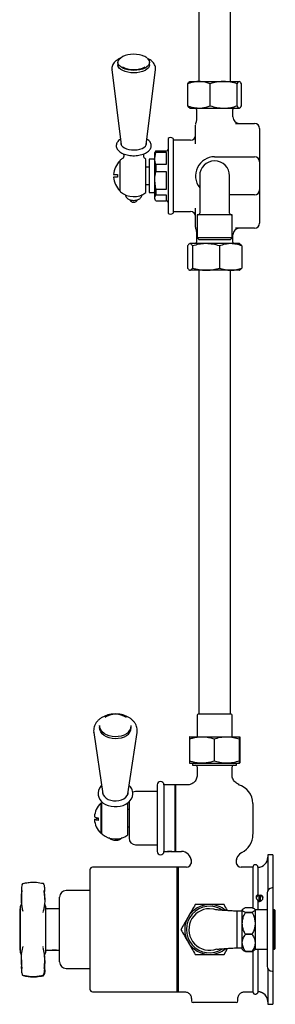
# Model space of a CAD drawing. Units: millimetres. Extents: x 46 to 1968, y 402 to 2465.
# Drawn here: x 1739 to 1893, y 402 to 995 of the extents above; entities that cross this region are included whole.
import ezdxf

# ---------------------------------------------------------------- set-up
doc = ezdxf.new("R2010")
doc.units = ezdxf.units.MM

msp = doc.modelspace()

# ---------------------------------------------------------------- linework, layer by layer
at = {"color": 7, "linetype": 'Continuous', "lineweight": 25}
for p, q in [((1847.2, 1107.66), (1847.2, 957.66)), ((1866.25, 957.66), (1866.25, 1107.66)), ((1798.55, 969.08), (1798.55, 967.61)), ((1817.55, 967.61), (1817.55, 969.08)), ((1794.98, 964.82), (1800.5, 919.46)), ((1815.61, 919.46), (1821.13, 964.82)), ((1821.14, 964.91), (1821.13, 964.82)), ((1840.58, 943), (1840.58, 956.32)), ((1841.72, 957.66), (1841.51, 957.54)), ((1841.72, 957.66), (1847.34, 957.66)), ((1847.34, 957.66), (1862.16, 957.66)), ((1854.09, 943), (1854.09, 956.32)), ((1862.16, 957.66), (1871.55, 957.66)), ((1870.23, 943), (1870.23, 956.32)), ((1871.55, 957.66), (1871.72, 957.66)), ((1871.94, 957.54), (1871.72, 957.66)), ((1872.87, 943), (1872.87, 956.32)), ((1841.52, 941.78), (1841.72, 941.66)), ((1841.72, 941.66), (1847.34, 941.66)), ((1845.72, 940.88), (1845.72, 934.32)), ((1847.34, 941.66), (1862.16, 941.66)), ((1862.16, 941.66), (1871.55, 941.66)), ((1867.72, 936.38), (1867.72, 940.88)), ((1871.55, 941.66), (1871.72, 941.66)), ((1871.72, 941.66), (1871.93, 941.78)), ((1845.22, 930.79), (1845.22, 931.48)), ((1845.22, 929.14), (1845.22, 930.79)), ((1869.21, 932.38), (1880.72, 932.38)), ((1845.22, 928.12), (1845.22, 929.14)), ((1845.22, 920.22), (1845.22, 928.12)), ((1883.72, 929.38), (1883.72, 928.12)), ((1883.72, 928.12), (1883.72, 913.28)), ((1800.45, 919.86), (1800.4, 919.72)), ((1815.71, 919.72), (1815.66, 919.86)), ((1815.8, 920.32), (1815.76, 920.72)), ((1828.72, 923.38), (1828.72, 917.77)), ((1831.72, 923.38), (1831.72, 917.77)), ((1842.22, 922.38), (1831.72, 922.38)), ((1821.19, 915.68), (1820.72, 914.88)), ((1820.72, 911.39), (1821.3, 914.94)), ((1820.72, 911.39), (1820.72, 914.88)), ((1821.3, 915.86), (1821.23, 915.65)), ((1821.3, 915.86), (1821.3, 914.94)), ((1821.3, 915.86), (1827.72, 915.86)), ((1827.72, 914.94), (1821.3, 914.94)), ((1827.72, 915.86), (1827.72, 915.88)), ((1827.72, 907.83), (1827.72, 914.94)), ((1828.72, 917.77), (1828.72, 878.38)), ((1831.72, 917.77), (1831.72, 878.38)), ((1883.72, 913.28), (1883.72, 912.81)), ((1883.72, 912.81), (1883.72, 909.38)), ((1799.92, 909.88), (1799.77, 909.88)), ((1799.77, 909.88), (1799.77, 891.87)), ((1799.92, 909.56), (1799.92, 910.14)), ((1799.92, 908.02), (1799.92, 909.56)), ((1799.92, 891.62), (1799.92, 908.02)), ((1815.42, 890.78), (1815.42, 907.43)), ((1820.22, 910.88), (1817.42, 910.88)), ((1817.42, 910.88), (1817.42, 908.38)), ((1817.42, 908.38), (1817.42, 890.88)), ((1820.72, 898.12), (1820.72, 911.39)), ((1821.3, 907.83), (1821.3, 903.4)), ((1821.3, 907.83), (1827.72, 907.83)), ((1856.72, 912.38), (1880.72, 912.38)), ((1883.72, 909.38), (1883.72, 892.38)), ((1795.97, 901.68), (1798.24, 901.68)), ((1798.24, 901.68), (1798.24, 900.08)), ((1817.42, 906.13), (1815.42, 906.16)), ((1827.72, 903.4), (1821.3, 903.4)), ((1827.72, 892.84), (1827.72, 903.4)), ((1847.72, 900.88), (1847.72, 884.38)), ((1865.72, 884.38), (1865.72, 900.88)), ((1798.24, 900.08), (1795.97, 900.08)), ((1815.42, 895.59), (1817.42, 895.63)), ((1821.3, 892.84), (1820.72, 898.12)), ((1820.72, 887.61), (1820.72, 898.12)), ((1799.77, 891.87), (1799.92, 891.87)), ((1817.42, 890.88), (1820.22, 890.88)), ((1821.3, 892.84), (1827.72, 892.84)), ((1821.3, 892.84), (1821.3, 889.33)), ((1827.72, 889.33), (1821.3, 889.33)), ((1827.72, 885.88), (1827.72, 889.33)), ((1880.72, 889.38), (1865.72, 889.38)), ((1883.72, 892.38), (1883.72, 888.94)), ((1883.72, 888.94), (1883.72, 888.48)), ((1821.23, 886.1), (1820.72, 887.61)), ((1820.72, 886.88), (1820.72, 887.61)), ((1820.72, 886.88), (1821.19, 886.07)), ((1821.3, 885.89), (1827.72, 885.89)), ((1847.72, 884.38), (1847.72, 878.38)), ((1865.72, 878.38), (1865.72, 884.38)), ((1883.72, 888.48), (1883.72, 873.63)), ((1831.72, 879.38), (1842.22, 879.38)), ((1845.22, 873.63), (1845.22, 881.53)), ((1846.24, 877.38), (1846.24, 863.56)), ((1867.2, 877.38), (1846.24, 877.38)), ((1867.2, 863.56), (1867.2, 877.38)), ((1845.22, 872.61), (1845.22, 873.63)), ((1845.22, 870.96), (1845.22, 872.61)), ((1883.72, 873.63), (1883.72, 872.38)), ((1845.72, 867.43), (1845.72, 860.88)), ((1867.72, 860.88), (1867.72, 865.38)), ((1880.72, 869.38), (1869.21, 869.38)), ((1841.72, 860.09), (1841.5, 859.96)), ((1841.95, 860.09), (1841.72, 860.09)), ((1851.58, 860.09), (1841.95, 860.09)), ((1846.24, 863.56), (1847.42, 862.38)), ((1867.2, 863.56), (1846.24, 863.56)), ((1866.02, 862.38), (1847.42, 862.38)), ((1866.35, 860.09), (1851.58, 860.09)), ((1866.02, 862.38), (1867.2, 863.56)), ((1871.72, 860.09), (1866.35, 860.09)), ((1871.95, 859.96), (1871.72, 860.09)), ((1840.45, 858.75), (1840.45, 845.43)), ((1843.44, 858.75), (1843.44, 845.43)), ((1859.71, 858.75), (1859.71, 845.43)), ((1872.99, 858.75), (1872.99, 845.43)), ((1841.5, 844.22), (1841.72, 844.09)), ((1841.95, 844.09), (1841.72, 844.09)), ((1851.58, 844.09), (1841.95, 844.09)), ((1847.2, 844.09), (1847.2, 576.88)), ((1866.35, 844.09), (1851.58, 844.09)), ((1866.25, 576.88), (1866.25, 844.09)), ((1871.72, 844.09), (1866.35, 844.09)), ((1871.72, 844.09), (1871.95, 844.22)), ((1846.22, 576.38), (1846.22, 563.38)), ((1866.72, 576.88), (1846.72, 576.88)), ((1867.22, 563.38), (1867.22, 576.38)), ((1787.55, 570.03), (1787.55, 568.82)), ((1806.55, 568.82), (1806.55, 570.03)), ((1784.03, 565.9), (1789.55, 528.98)), ((1784.07, 565.65), (1784.03, 565.9)), ((1804.56, 528.98), (1810.08, 565.9)), ((1841.73, 563.38), (1848.95, 563.38)), ((1848.95, 563.38), (1863.95, 563.38)), ((1863.95, 563.38), (1871.72, 563.38)), ((1841.54, 562.04), (1841.54, 548.72)), ((1856.36, 562.04), (1856.36, 548.72)), ((1871.54, 562.04), (1871.54, 548.72)), ((1871.9, 562.04), (1871.9, 548.72)), ((1841.73, 547.38), (1848.95, 547.38)), ((1843.5, 547.38), (1843.5, 546.34)), ((1843.5, 546.34), (1869.95, 546.34)), ((1846.22, 545.34), (1846.22, 540.34)), ((1848.95, 547.38), (1863.95, 547.38)), ((1863.95, 547.38), (1871.72, 547.38)), ((1867.22, 540.28), (1867.22, 545.34)), ((1869.95, 546.34), (1869.95, 547.38)), ((1822.22, 534.34), (1822.22, 514.34)), ((1833.22, 534.34), (1826.22, 534.34)), ((1826.22, 534.34), (1826.22, 514.34)), ((1840.22, 534.34), (1832.72, 534.34)), ((1832.72, 534.34), (1832.72, 514.34)), ((1833.22, 534.34), (1833.22, 514.34)), ((1804.51, 528.73), (1804.56, 528.98)), ((1804.77, 529.72), (1804.72, 530.04)), ((1804.8, 530.22), (1804.79, 530.53)), ((1822.22, 530.34), (1809.22, 530.34)), ((1788.92, 523.34), (1788.22, 523.34)), ((1788.22, 523.34), (1788.22, 505.33)), ((1788.92, 521.88), (1788.92, 523.6)), ((1788.92, 519.71), (1788.92, 521.88)), ((1805.22, 524.39), (1805.22, 514.34)), ((1788.92, 505.08), (1788.92, 519.71)), ((1805.22, 519.61), (1804.42, 519.62)), ((1804.42, 504.24), (1804.42, 518.68)), ((1879.72, 521.39), (1879.72, 509.04)), ((1786.69, 514.62), (1786.69, 513.02)), ((1805.22, 514.34), (1805.22, 502.34)), ((1822.22, 514.34), (1822.22, 494.34)), ((1826.22, 514.34), (1826.22, 494.34)), ((1832.72, 514.34), (1832.72, 494.34)), ((1833.22, 514.34), (1833.22, 494.34)), ((1788.22, 505.33), (1788.92, 505.33)), ((1804.42, 509.05), (1805.22, 509.07)), ((1809.22, 498.34), (1822.22, 498.34)), ((1826.22, 494.34), (1828.22, 494.34)), ((1829.72, 494.34), (1828.42, 494.34)), ((1831.02, 494.34), (1829.72, 494.34)), ((1831.21, 494.34), (1833.22, 494.34)), ((1832.72, 494.34), (1836.72, 494.34)), ((1891.72, 492.34), (1888.72, 492.34)), ((1888.72, 492.34), (1888.72, 471)), ((1891.72, 492.34), (1891.72, 472.34)), ((1842.72, 486.98), (1842.72, 489.52)), ((1869.72, 489.52), (1869.72, 486.98)), ((1781.72, 483.34), (1781.72, 411.34)), ((1834.72, 484.84), (1783.22, 484.84)), ((1839.72, 484.84), (1834.22, 484.84)), ((1834.22, 409.84), (1834.22, 484.84)), ((1834.72, 484.84), (1834.72, 409.84)), ((1878.72, 484.84), (1872.72, 484.84)), ((1879.72, 484.84), (1879.72, 460.31)), ((1882.72, 484.84), (1882.72, 467.66)), ((1741.04, 474.61), (1741.02, 474.56)), ((1781.72, 478.57), (1781.65, 478.57)), ((1781.65, 478.22), (1781.72, 478.22)), ((1781.72, 477.94), (1781.65, 477.94)), ((1781.65, 477.58), (1781.72, 477.58)), ((1781.72, 476.94), (1781.65, 476.94)), ((1781.65, 476.17), (1781.72, 476.17)), ((1781.72, 475.67), (1781.65, 475.67)), ((1781.65, 474.96), (1781.72, 474.96)), ((1781.65, 474.34), (1781.72, 474.34)), ((1740.49, 469.24), (1740.5, 466.21)), ((1781.72, 470.79), (1767.47, 470.79)), ((1781.65, 472.06), (1781.72, 472.06)), ((1888.22, 469.34), (1888.22, 425.34)), ((1891.72, 472.34), (1891.22, 472.34)), ((1891.72, 472.34), (1891.72, 422.34)), ((1763.47, 427.89), (1763.47, 466.79)), ((1781.65, 467.71), (1781.72, 467.71)), ((1854.02, 462.47), (1854.02, 462.33)), ((1882.66, 464.62), (1883.23, 464.41)), ((1882.72, 464.47), (1882.72, 459.19)), ((1883.21, 467.83), (1883.22, 467.76)), ((1883.22, 467.76), (1883.23, 464.41)), ((1883.23, 464.41), (1883.24, 463.71)), ((1884.23, 464.41), (1884.22, 467.77)), ((1884.23, 464.42), (1884.22, 467.36)), ((1739.47, 459.34), (1739.47, 435.34)), ((1739.97, 437.43), (1739.97, 461.36)), ((1753.56, 458.18), (1753.53, 458.06)), ((1754.97, 461.36), (1754.97, 433.32)), ((1763.47, 459.84), (1755.97, 459.84)), ((1873.2, 458.34), (1870.22, 458.34)), ((1870.22, 436.34), (1870.22, 458.34)), ((1873.64, 459.63), (1873.2, 459.19)), ((1873.2, 435.49), (1873.2, 459.19)), ((1875.21, 460.52), (1879.2, 460.52)), ((1875.21, 457.63), (1875.21, 457.64)), ((1879.2, 457.64), (1875.21, 457.64)), ((1875.21, 457.63), (1879.2, 457.63)), ((1879.2, 457.63), (1879.2, 457.64)), ((1881.2, 459.19), (1880.73, 459.66)), ((1888.22, 459.19), (1881.2, 459.19)), ((1881.2, 435.49), (1881.2, 459.19)), ((1892.7, 459.19), (1891.72, 459.19)), ((1893.2, 458.69), (1892.7, 459.19)), ((1892.7, 435.49), (1892.7, 459.19)), ((1893.2, 435.99), (1893.2, 458.69)), ((1781.72, 454.39), (1781.65, 454.39)), ((1781.72, 449.34), (1781.65, 449.34)), ((1781.65, 445.77), (1781.72, 445.77)), ((1875.21, 444.45), (1875.21, 444.46)), ((1879.2, 444.46), (1875.21, 444.46)), ((1875.21, 444.45), (1879.2, 444.45)), ((1879.2, 444.45), (1879.2, 444.46)), ((1739.97, 433.32), (1739.97, 437.43)), ((1741.37, 436.61), (1741.4, 436.73)), ((1755.97, 434.84), (1758.72, 434.84)), ((1760.22, 434.84), (1758.92, 434.84)), ((1761.52, 434.84), (1760.22, 434.84)), ((1761.71, 434.84), (1763.47, 434.84)), ((1781.65, 437.89), (1781.72, 437.89)), ((1862.38, 432.34), (1864.5, 436)), ((1870.22, 436.34), (1873.2, 436.34)), ((1873.2, 435.49), (1873.64, 435.05)), ((1875.21, 434.16), (1875.21, 434.16)), ((1879.2, 434.16), (1875.21, 434.16)), ((1875.21, 434.16), (1879.2, 434.16)), ((1879.2, 434.16), (1879.2, 434.16)), ((1879.72, 434.38), (1879.72, 409.84)), ((1880.73, 435.02), (1881.2, 435.49)), ((1881.2, 435.49), (1888.22, 435.49)), ((1882.72, 435.49), (1882.72, 409.88)), ((1891.72, 435.49), (1892.7, 435.49)), ((1892.7, 435.49), (1893.2, 435.99)), ((1754.5, 427.98), (1754.51, 429.21)), ((1781.72, 426.63), (1781.65, 426.63)), ((1854.02, 432.34), (1854.02, 432.12)), ((1767.47, 423.89), (1781.72, 423.89)), ((1888.72, 423.68), (1888.72, 402.34)), ((1891.22, 422.34), (1891.72, 422.34)), ((1891.72, 422.34), (1891.72, 402.34)), ((1781.72, 420.04), (1781.65, 420.04)), ((1781.65, 418.4), (1781.72, 418.4)), ((1781.65, 416.66), (1781.72, 416.66)), ((1783.22, 409.84), (1834.72, 409.84)), ((1834.22, 409.84), (1838.72, 409.84)), ((1874.69, 409.84), (1878.72, 409.84)), ((1882.72, 409.84), (1883.08, 409.84)), ((1883.48, 409.84), (1883.08, 409.84)), ((1842.72, 405.84), (1842.72, 404.34)), ((1869.72, 403.34), (1843.72, 403.34)), ((1870.72, 404.34), (1870.72, 405.85)), ((1888.72, 402.34), (1891.72, 402.34))]:
    msp.add_line(p, q, dxfattribs=at)
at = {"color": 7, "linetype": 'Continuous', "lineweight": 25, "flags": 128}
for points in [[(1816.1, 971.61), (1816.79, 970.95), (1817.35, 970.06), (1817.55, 969.13), (1817.39, 968.21), (1816.87, 967.31), (1816.01, 966.49), (1814.84, 965.76), (1813.41, 965.16), (1811.78, 964.71), (1810, 964.43), (1808.15, 964.33), (1806.3, 964.42), (1804.51, 964.68), (1802.86, 965.11), (1801.41, 965.69), (1800.21, 966.4), (1799.32, 967.22), (1798.76, 968.11), (1798.56, 969.03), (1798.72, 969.96), (1799.24, 970.86), (1800.1, 971.68), (1800.26, 971.8)], [(1813.04, 973.32), (1811.46, 973.73), (1809.74, 973.99), (1807.96, 974.06), (1806.18, 973.97), (1804.48, 973.7), (1802.91, 973.27), (1801.54, 972.69), (1800.42, 972), (1800.21, 971.83)], [(1817.55, 967.61), (1817.39, 966.73), (1816.87, 965.84), (1816.01, 965.01), (1814.84, 964.28), (1813.41, 963.69), (1811.78, 963.24), (1810, 962.96), (1808.15, 962.86), (1806.3, 962.94), (1804.51, 963.2), (1802.86, 963.63), (1801.41, 964.21), (1800.21, 964.93), (1799.32, 965.74), (1798.76, 966.63), (1798.56, 967.56), (1798.55, 967.61)], [(1800.35, 920.72), (1800.35, 919.9), (1800.71, 919.09), (1801.41, 918.33), (1802.43, 917.66), (1803.71, 917.12), (1805.19, 916.72), (1806.8, 916.5), (1808.47, 916.45), (1810.13, 916.59), (1811.68, 916.9), (1813.07, 917.37), (1814.22, 917.98), (1815.09, 918.7), (1815.62, 919.49), (1815.8, 920.32), (1815.8, 920.32)], [(1803.66, 565.2), (1802.21, 564.38), (1800.55, 563.78), (1798.76, 563.42), (1796.9, 563.31), (1795.05, 563.46), (1793.28, 563.86), (1791.65, 564.5), (1790.23, 565.35), (1789.07, 566.39), (1788.22, 567.56), (1787.71, 568.82), (1787.55, 570.03)], [(1803.66, 564), (1802.21, 563.18), (1800.55, 562.58), (1798.76, 562.21), (1796.9, 562.11), (1795.05, 562.26), (1793.28, 562.66), (1791.65, 563.3), (1790.23, 564.15), (1789.07, 565.18), (1788.22, 566.35), (1787.71, 567.62), (1787.55, 568.82)], [(1788.8, 533.99), (1788.36, 533.59), (1787.45, 532.35), (1786.85, 531.01), (1786.57, 529.62), (1786.63, 528.24), (1786.99, 526.9), (1787.64, 525.65), (1788.57, 524.5), (1789.76, 523.48), (1791.17, 522.63), (1792.77, 521.97), (1794.49, 521.52), (1796.3, 521.31), (1798.13, 521.33), (1799.93, 521.59), (1801.65, 522.07), (1803.23, 522.78), (1804.64, 523.69), (1805.81, 524.79), (1806.71, 526.04), (1807.29, 527.39), (1807.54, 528.78), (1807.55, 529.15), (1807.55, 529.15)], [(1789.32, 530.53), (1789.35, 529.62), (1789.71, 528.47), (1790.41, 527.39), (1791.43, 526.45), (1792.71, 525.68), (1794.19, 525.12), (1795.8, 524.81), (1797.47, 524.74), (1799.13, 524.94), (1800.68, 525.37), (1802.07, 526.04), (1803.22, 526.9), (1804.09, 527.91), (1804.62, 529.04), (1804.8, 530.22), (1804.8, 530.22)], [(1789.39, 530.04), (1789.35, 529.82), (1789.34, 529.72)], [(1789.55, 528.98), (1789.55, 528.96), (1789.6, 528.73)], [(1786.69, 513.02), (1785.72, 513.14), (1785, 513.27), (1784.57, 513.4), (1784.42, 513.54), (1784.57, 513.68), (1785, 513.81), (1785.72, 513.94), (1786.69, 514.06)], [(1740.99, 474.37), (1741, 474.48), (1741.02, 474.56)], [(1741.03, 474.58), (1741.01, 474.5), (1741, 474.39)], [(1753.47, 475.14), (1753.49, 475.15), (1753.51, 475.15)], [(1857.52, 459.19), (1856.16, 459.6), (1853.72, 459.84)], [(1740.99, 420.31), (1741, 420.19), (1741.02, 420.11)], [(1753.47, 419.54), (1753.49, 419.53), (1753.51, 419.53)], [(1753.96, 420.3), (1753.94, 420.19), (1753.92, 420.12)]]:
    msp.add_lwpolyline(points, dxfattribs=at)
at = {"color": 7, "linetype": 'Continuous', "lineweight": 25}
for centre, radius, start, end in [((1808.05, 980.1), 15.24, 243.52304, 296.80085), ((1844.72, 940.88), 1, 0, 51.66051), ((1868.72, 940.88), 1, 128.33949, 180), ((1871.72, 936.38), 4, 180, 270), ((1848.22, 931.72), 3, 157.26285, 179.96949), ((1880.72, 929.38), 3, 0, 90), ((1842.22, 925.38), 3, 270, 0), ((1830.22, 921.38), 2.5, 53.1301, 126.8699), ((1827.72, 916.88), 1, 270, 0), ((1808.44, 900.88), 12.5, 133.91576, 176.33056), ((1800.42, 910.14), 0.5, 129.48182, 180), ((1808.05, 900.88), 12.5, 120.992, 129.48182), ((1808.05, 900.88), 12.5, 53.87137, 58.97385), ((1820.22, 911.38), 0.5, 270, 0), ((1856.72, 900.88), 11.5, 90, 218.49995), ((1856.72, 900.88), 9, 0, 180), ((1880.72, 909.38), 3, 0, 90), ((1808.44, 900.88), 12.5, 183.66944, 226.08424), ((1800.42, 891.62), 0.5, 180, 230.51818), ((1808.05, 900.88), 12.5, 230.51818, 306.12863), ((1820.22, 890.38), 0.5, 360, 90), ((1880.72, 892.38), 3, 270, 0), ((1808.05, 887.45), 2.5, 203.06805, 336.89824), ((1827.72, 884.88), 1, 360, 90), ((1830.22, 880.38), 2.5, 233.1301, 306.8699), ((1842.22, 876.38), 3, 0, 90), ((1846.72, 878.38), 1, 270, 0), ((1866.72, 878.38), 1, 180, 270), ((1880.72, 872.38), 3, 270, 0), ((1848.22, 870.04), 3, 180.03096, 202.89181), ((1871.72, 865.38), 4, 90, 180), ((1844.72, 860.88), 1, 308.33949, 0), ((1868.72, 860.88), 1, 180, 231.66051), ((1797.05, 565.25), 11.63, 55.59898, 123.56817), ((1846.72, 576.38), 0.5, 90, 180), ((1866.72, 576.38), 0.5, 0, 90), ((1800.63, 570.3), 5.93, 300.78043, 357.37299), ((1800.63, 569.1), 5.93, 300.78027, 357.37307), ((1845.22, 545.34), 1, 0, 90), ((1868.22, 545.34), 1, 90, 180), ((1824.22, 534.34), 2, 0, 180), ((1867.93, 523.11), 11.8, 0.46652, 74.57917), ((1809.22, 526.34), 4, 90, 115.63077), ((1796.89, 514.34), 12.5, 133.91576, 176.32088), ((1789.42, 523.6), 0.5, 129.48182, 180), ((1786.33, 518.24), 3.64, 238.33697, 275.68795), ((1796.89, 514.34), 12.5, 183.67912, 226.08424), ((1789.42, 505.08), 0.5, 180, 230.51818), ((1797.05, 514.34), 12.5, 230.51818, 306.12863), ((1867.72, 504.46), 12, 296.3878, 0), ((1809.22, 502.34), 4, 180, 270), ((1824.22, 494.34), 2, 180, 360), ((1836.72, 488.34), 6, 0, 90), ((1875.72, 488.34), 6, 116.3878, 180), ((1839.72, 487.84), 3, 270, 0), ((1872.72, 487.84), 3, 180, 270), ((1881.22, 484.84), 1.5, 0, 180), ((1882.72, 490.84), 6, 270, 360), ((1783.22, 483.34), 1.5, 90, 180), ((1878.72, 482.84), 2, 60, 90), ((1741.74, 474.33), 0.75, 105.66058, 160.02379), ((1741.54, 474.97), 0.0808, 29.05956, 92.58799), ((1753.33, 474.42), 0.75, 48.33524, 76.10162), ((1767.47, 466.79), 4, 90, 180), ((1891.22, 469.34), 3, 90, 180), ((1740.97, 461.36), 1, 107.1848, 180), ((1753.97, 461.36), 1, 0, 72.8152), ((1853.72, 447.34), 15, 90, 150), ((1853.72, 447.34), 15, 49.92568, 90), ((1883.52, 465.98), 1.81, 99.83807, 173.80393), ((1883.95, 466.02), 1.77, 357.66099, 81.3955), ((1739.97, 459.34), 0.5, 90, 180), ((1755.97, 460.84), 1, 180, 270), ((1853.72, 447.34), 14, 55.77258, 303.60511), ((1853.7, 447.35), 12.48, 89.87065, 290.19376), ((1853.72, 447.34), 15, 150, 210), ((1853.72, 447.34), 15, 210, 270), ((1739.97, 435.34), 0.5, 180, 270), ((1740.97, 433.32), 1, 180, 252.8152), ((1753.97, 433.32), 1, 287.1848, 0), ((1755.97, 433.84), 1, 90, 180), ((1853.72, 447.34), 15, 270, 309.82247), ((1767.47, 427.89), 4, 180, 270), ((1891.22, 425.34), 3, 180, 270), ((1741.72, 420.38), 0.75, 200.83424, 254.46227), ((1741.74, 420.35), 0.75, 202.33723, 254.33942), ((1741.52, 419.76), 0.104, 272.24429, 334.16246), ((1741.54, 419.71), 0.0808, 267.41201, 330.94044), ((1753.42, 419.76), 0.101, 206.00366, 268.10796), ((1753.22, 420.38), 0.75, 285.59122, 340.18195), ((1753.33, 420.26), 0.75, 283.89838, 311.66476), ((1783.22, 411.34), 1.5, 180, 270), ((1878.72, 411.84), 2, 270, 300), ((1881.22, 409.84), 1.5, 180, 286.19113), ((1882.72, 403.84), 6, 0, 59.19645), ((1843.72, 404.34), 1, 180, 270), ((1869.72, 404.34), 1, 270, 0)]:
    msp.add_arc(centre, radius, start, end, dxfattribs=at)
for points, knots in [([(1800.32, 971.83), (1800.31, 971.83), (1799.71, 971.62), (1798.67, 971.04), (1797.32, 970.12), (1796.28, 969.07), (1795.53, 967.97), (1795.07, 966.75), (1794.88, 965.65), (1794.99, 964.97), (1795.03, 964.74)], [0, 0, 0, 0, 0.002104, 0.172401, 0.345883, 0.498403, 0.641348, 0.776967, 0.923272, 1, 1, 1, 1]), ([(1815.94, 971.87), (1815.75, 972.02), (1815.24, 972.43), (1814.27, 972.92), (1813.46, 973.21), (1813.13, 973.33)], [0, 0, 0, 0, 0.260875, 0.696646, 1, 1, 1, 1]), ([(1821.14, 964.96), (1821.15, 965.28), (1821.18, 966.01), (1820.93, 967.15), (1820.38, 968.31), (1819.57, 969.38), (1818.49, 970.34), (1817.42, 971.08), (1816.64, 971.43), (1816.38, 971.54)], [0, 0, 0, 0, 0.11113, 0.262479, 0.413273, 0.569253, 0.734969, 0.911208, 1, 1, 1, 1]), ([(1847.34, 957.66), (1846.49, 957.62), (1844.8, 957.54), (1842.54, 957), (1841.15, 956.52), (1840.58, 956.32)], [0, 0, 0, 0, 0.368868, 0.742756, 1, 1, 1, 1]), ([(1840.58, 956.32), (1840.8, 956.71), (1841.11, 957.3), (1841.44, 957.43), (1841.55, 957.47)], [0, 0, 0, 0, 0.672745, 1, 1, 1, 1]), ([(1854.09, 956.32), (1853.29, 956.6), (1851.67, 957.15), (1849.4, 957.59), (1847.95, 957.64), (1847.34, 957.66)], [0, 0, 0, 0, 0.364253, 0.731593, 1, 1, 1, 1]), ([(1862.16, 957.66), (1861.97, 957.66), (1860.52, 957.65), (1857.79, 957.36), (1855.33, 956.67), (1854.09, 956.32)], [0, 0, 0, 0, 0.070104, 0.530791, 1, 1, 1, 1]), ([(1870.23, 956.32), (1868.92, 956.7), (1866.28, 957.45), (1863.54, 957.59), (1862.16, 957.66)], [0, 0, 0, 0, 0.495458, 1, 1, 1, 1]), ([(1871.55, 957.66), (1871.52, 957.66), (1871.28, 957.65), (1870.84, 957.36), (1870.44, 956.67), (1870.23, 956.32)], [0, 0, 0, 0, 0.070104, 0.530791, 1, 1, 1, 1]), ([(1872.87, 956.32), (1872.65, 956.7), (1872.22, 957.45), (1871.78, 957.59), (1871.55, 957.66)], [0, 0, 0, 0, 0.495458, 1, 1, 1, 1]), ([(1840.58, 943), (1841.15, 942.8), (1842.53, 942.32), (1844.79, 941.78), (1846.48, 941.7), (1847.34, 941.66)], [0, 0, 0, 0, 0.257243, 0.62638, 1, 1, 1, 1]), ([(1841.55, 941.84), (1841.43, 941.89), (1841.1, 942.06), (1840.78, 942.63), (1840.58, 943)], [0, 0, 0, 0, 0.363003, 1, 1, 1, 1]), ([(1847.34, 941.66), (1847.95, 941.68), (1849.4, 941.73), (1851.66, 942.17), (1853.28, 942.72), (1854.09, 943)], [0, 0, 0, 0, 0.268407, 0.632373, 1, 1, 1, 1]), ([(1854.09, 943), (1855.4, 942.63), (1858.05, 941.87), (1860.78, 941.73), (1862.16, 941.66)], [0, 0, 0, 0, 0.495458, 1, 1, 1, 1]), ([(1862.16, 941.66), (1862.35, 941.66), (1863.8, 941.68), (1866.53, 941.97), (1868.99, 942.65), (1870.23, 943)], [0, 0, 0, 0, 0.070104, 0.530791, 1, 1, 1, 1]), ([(1870.23, 943), (1870.45, 942.63), (1870.88, 941.87), (1871.33, 941.73), (1871.55, 941.66)], [0, 0, 0, 0, 0.495458, 1, 1, 1, 1]), ([(1871.55, 941.66), (1871.58, 941.66), (1871.82, 941.68), (1872.26, 941.97), (1872.66, 942.65), (1872.87, 943)], [0, 0, 0, 0, 0.0701036, 0.5307913, 1, 1, 1, 1]), ([(1845.71, 934.32), (1845.72, 934.28), (1845.73, 934.03), (1845.67, 933.64), (1845.58, 933.2), (1845.49, 932.97), (1845.46, 932.88)], [0, 0, 0, 0, 0.0980309, 0.4907469, 0.8126004, 1, 1, 1, 1]), ([(1800.07, 922.96), (1799.85, 922.82), (1799.24, 922.44), (1798.52, 921.68), (1797.9, 920.72), (1797.56, 919.67), (1797.53, 918.57), (1797.82, 917.5), (1798.39, 916.52), (1799.22, 915.64), (1800.31, 914.85), (1801.66, 914.17), (1803.21, 913.63), (1804.91, 913.25), (1806.68, 913.06), (1807.92, 912.99), (1808.52, 913.03), (1808.53, 913.03)], [0, 0, 0, 0, 0.043149, 0.116715, 0.185793, 0.251377, 0.321479, 0.389131, 0.456945, 0.528174, 0.604062, 0.683118, 0.762741, 0.84181, 0.92035, 0.99861, 1, 1, 1, 1]), ([(1808.53, 913.03), (1809.13, 913.06), (1810.32, 913.12), (1812.05, 913.42), (1813.68, 913.87), (1815.16, 914.49), (1816.45, 915.27), (1817.44, 916.17), (1818.13, 917.16), (1818.48, 918.11), (1818.58, 918.99), (1818.49, 919.87), (1818.17, 920.8), (1817.53, 921.75), (1816.82, 922.48), (1816.24, 922.84), (1816.04, 922.97)], [0, 0, 0, 0, 0.080182, 0.162049, 0.244461, 0.327794, 0.412401, 0.498173, 0.570995, 0.639849, 0.694315, 0.742127, 0.812391, 0.883752, 0.959262, 1, 1, 1, 1]), ([(1801.85, 914.14), (1801.92, 913.93), (1802.07, 913.47), (1802.06, 912.6), (1801.84, 911.92), (1801.61, 911.55), (1801.59, 911.54), (1801.58, 911.53)], [0, 0, 0, 0, 0.2106482, 0.4560278, 0.6732944, 0.8578618, 1, 1, 1, 1]), ([(1814.53, 911.53), (1814.52, 911.54), (1814.5, 911.56), (1814.25, 911.95), (1814.08, 912.52), (1814.04, 913.1), (1814.09, 913.66), (1814.21, 913.98), (1814.28, 914.16)], [0, 0, 0, 0, 0.1472546, 0.3388088, 0.5524131, 0.669044, 0.8066015, 1, 1, 1, 1]), ([(1815.42, 907.43), (1815.42, 907.86), (1815.42, 908.74), (1815.42, 909.79), (1815.42, 910.41), (1815.42, 910.66), (1815.42, 910.78), (1815.42, 910.81)], [0, 0, 0, 0, 0.247311, 0.499907, 0.717169, 0.94208, 1, 1, 1, 1]), ([(1821.3, 907.83), (1821.11, 908.51), (1820.79, 909.69), (1820.74, 910.89), (1820.72, 911.39)], [0, 0, 0, 0, 0.582938, 1, 1, 1, 1]), ([(1820.72, 898.12), (1820.75, 899.02), (1820.81, 900.79), (1821.14, 902.54), (1821.3, 903.4)], [0, 0, 0, 0, 0.505176, 1, 1, 1, 1]), ([(1803.09, 889.5), (1803.1, 889.27), (1803.13, 888.75), (1803.52, 888.02), (1804.1, 887.35), (1804.87, 886.82), (1805.85, 886.41), (1807.01, 886.15), (1808.27, 886.09), (1809.52, 886.22), (1810.68, 886.55), (1811.64, 887.05), (1812.37, 887.71), (1812.86, 888.49), (1813.04, 889.16), (1813.05, 889.54), (1813.05, 889.62)], [0, 0, 0, 0, 0.0524507, 0.1194053, 0.1860013, 0.2576595, 0.3379866, 0.4241606, 0.5099089, 0.5960591, 0.6848089, 0.7690471, 0.8439335, 0.9132966, 0.9809207, 1, 1, 1, 1]), ([(1820.72, 887.61), (1820.75, 887.9), (1820.81, 888.48), (1821.14, 889.05), (1821.3, 889.33)], [0, 0, 0, 0, 0.505175, 1, 1, 1, 1]), ([(1845.22, 870.06), (1845.22, 870.12), (1845.22, 870.25), (1845.22, 870.72), (1845.22, 870.96)], [0, 0, 0, 0, 0.479229, 1, 1, 1, 1]), ([(1845.45, 868.87), (1845.49, 868.77), (1845.61, 868.47), (1845.71, 867.99), (1845.71, 867.6), (1845.71, 867.43)], [0, 0, 0, 0, 0.217179, 0.646737, 1, 1, 1, 1]), ([(1841.95, 860.09), (1841.81, 860.07), (1841.49, 860.02), (1840.99, 859.58), (1840.63, 859.03), (1840.45, 858.75)], [0, 0, 0, 0, 0.268406, 0.632373, 1, 1, 1, 1]), ([(1843.44, 858.75), (1843.32, 858.95), (1843.01, 859.43), (1842.51, 859.97), (1842.14, 860.05), (1841.95, 860.09)], [0, 0, 0, 0, 0.257243, 0.62638, 1, 1, 1, 1]), ([(1851.58, 860.09), (1851.39, 860.09), (1849.93, 860.08), (1847.17, 859.79), (1844.69, 859.1), (1843.44, 858.75)], [0, 0, 0, 0, 0.070104, 0.530791, 1, 1, 1, 1]), ([(1859.71, 858.75), (1858.39, 859.13), (1855.73, 859.88), (1852.97, 860.02), (1851.58, 860.09)], [0, 0, 0, 0, 0.495458, 1, 1, 1, 1]), ([(1866.35, 860.09), (1866.2, 860.09), (1865, 860.08), (1862.76, 859.79), (1860.73, 859.1), (1859.71, 858.75)], [0, 0, 0, 0, 0.070104, 0.530791, 1, 1, 1, 1]), ([(1872.99, 858.75), (1871.92, 859.13), (1869.74, 859.88), (1867.49, 860.02), (1866.35, 860.09)], [0, 0, 0, 0, 0.495458, 1, 1, 1, 1]), ([(1871.95, 859.93), (1871.99, 859.92), (1872.21, 859.85), (1872.56, 859.42), (1872.87, 858.95), (1872.99, 858.75)], [0, 0, 0, 0, 0.10122, 0.633666, 1, 1, 1, 1]), ([(1840.45, 845.43), (1840.63, 845.16), (1840.99, 844.61), (1841.49, 844.17), (1841.81, 844.11), (1841.95, 844.09)], [0, 0, 0, 0, 0.364252, 0.731593, 1, 1, 1, 1]), ([(1841.95, 844.09), (1842.14, 844.13), (1842.51, 844.21), (1843.01, 844.75), (1843.32, 845.24), (1843.44, 845.43)], [0, 0, 0, 0, 0.368869, 0.742758, 1, 1, 1, 1]), ([(1843.44, 845.43), (1844.77, 845.06), (1847.43, 844.3), (1850.19, 844.16), (1851.58, 844.09)], [0, 0, 0, 0, 0.495458, 1, 1, 1, 1]), ([(1851.58, 844.09), (1851.77, 844.09), (1853.23, 844.11), (1855.99, 844.4), (1858.46, 845.09), (1859.71, 845.43)], [0, 0, 0, 0, 0.070104, 0.530792, 1, 1, 1, 1]), ([(1859.71, 845.43), (1860.79, 845.06), (1862.97, 844.3), (1865.22, 844.16), (1866.35, 844.09)], [0, 0, 0, 0, 0.495458, 1, 1, 1, 1]), ([(1866.35, 844.09), (1866.51, 844.09), (1867.7, 844.11), (1869.95, 844.4), (1871.97, 845.09), (1872.99, 845.43)], [0, 0, 0, 0, 0.070104, 0.530792, 1, 1, 1, 1]), ([(1872.99, 845.43), (1872.87, 845.24), (1872.56, 844.76), (1872.21, 844.34), (1871.99, 844.27), (1871.95, 844.26)], [0, 0, 0, 0, 0.366338, 0.892023, 1, 1, 1, 1]), ([(1810.16, 567.06), (1810.15, 567.39), (1810.12, 568.24), (1809.79, 569.6), (1809.14, 571.06), (1808.21, 572.42), (1807.01, 573.66), (1805.57, 574.74), (1803.92, 575.65), (1802.09, 576.35), (1800.14, 576.82), (1798.11, 577.07), (1796.06, 577.07), (1794.02, 576.83), (1792.05, 576.36), (1790.2, 575.65), (1788.5, 574.72), (1787.01, 573.59), (1785.77, 572.27), (1784.82, 570.81), (1784.2, 569.25), (1783.93, 567.65), (1783.91, 566.42), (1784.07, 565.76), (1784.11, 565.61)], [0, 0, 0, 0, 0.028805, 0.073984, 0.119225, 0.165028, 0.2117, 0.259264, 0.307513, 0.356163, 0.404978, 0.453837, 0.50274, 0.551734, 0.600858, 0.650164, 0.699658, 0.74921, 0.798524, 0.847181, 0.894802, 0.941285, 0.986886, 1, 1, 1, 1]), ([(1810.05, 565.93), (1810.08, 566.11), (1810.16, 566.48), (1810.16, 566.86), (1810.16, 567.06)], [0, 0, 0, 0, 0.486819, 1, 1, 1, 1]), ([(1841.54, 562.04), (1842.15, 562.23), (1843.66, 562.71), (1846.13, 563.25), (1848.01, 563.34), (1848.95, 563.38)], [0, 0, 0, 0, 0.252257, 0.623849, 1, 1, 1, 1]), ([(1841.73, 563.38), (1841.72, 563.38), (1841.69, 563.36), (1841.63, 563.07), (1841.57, 562.38), (1841.54, 562.04)], [0, 0, 0, 0, 0.070104, 0.530791, 1, 1, 1, 1]), ([(1848.95, 563.38), (1849.61, 563.36), (1851.19, 563.31), (1853.68, 562.87), (1855.46, 562.32), (1856.36, 562.04)], [0, 0, 0, 0, 0.264444, 0.630356, 1, 1, 1, 1]), ([(1856.36, 562.04), (1857.59, 562.41), (1860.08, 563.17), (1862.65, 563.31), (1863.95, 563.38)], [0, 0, 0, 0, 0.495458, 1, 1, 1, 1]), ([(1863.95, 563.38), (1864.13, 563.38), (1865.49, 563.36), (1868.06, 563.07), (1870.37, 562.38), (1871.54, 562.04)], [0, 0, 0, 0, 0.070104, 0.530791, 1, 1, 1, 1]), ([(1871.54, 562.04), (1871.57, 562.41), (1871.63, 563.17), (1871.69, 563.31), (1871.72, 563.38)], [0, 0, 0, 0, 0.495458, 1, 1, 1, 1]), ([(1871.72, 563.38), (1871.73, 563.38), (1871.76, 563.36), (1871.82, 563.07), (1871.88, 562.38), (1871.9, 562.04)], [0, 0, 0, 0, 0.070104, 0.530791, 1, 1, 1, 1]), ([(1848.95, 547.38), (1848.02, 547.42), (1846.15, 547.5), (1843.67, 548.04), (1842.15, 548.52), (1841.54, 548.72)], [0, 0, 0, 0, 0.371316, 0.747744, 1, 1, 1, 1]), ([(1841.54, 548.72), (1841.57, 548.34), (1841.63, 547.59), (1841.7, 547.45), (1841.73, 547.38)], [0, 0, 0, 0, 0.4954579, 1, 1, 1, 1]), ([(1856.36, 548.72), (1855.47, 548.44), (1853.69, 547.89), (1851.2, 547.45), (1849.61, 547.4), (1848.95, 547.38)], [0, 0, 0, 0, 0.366205, 0.735556, 1, 1, 1, 1]), ([(1863.95, 547.38), (1863.77, 547.38), (1862.4, 547.39), (1859.84, 547.68), (1857.52, 548.37), (1856.36, 548.72)], [0, 0, 0, 0, 0.070104, 0.530791, 1, 1, 1, 1]), ([(1871.54, 548.72), (1870.3, 548.34), (1867.82, 547.59), (1865.24, 547.45), (1863.95, 547.38)], [0, 0, 0, 0, 0.495458, 1, 1, 1, 1]), ([(1871.72, 547.38), (1871.72, 547.38), (1871.68, 547.39), (1871.62, 547.68), (1871.57, 548.37), (1871.54, 548.72)], [0, 0, 0, 0, 0.070104, 0.530792, 1, 1, 1, 1]), ([(1871.9, 548.72), (1871.87, 548.34), (1871.81, 547.59), (1871.75, 547.45), (1871.72, 547.38)], [0, 0, 0, 0, 0.495458, 1, 1, 1, 1]), ([(1846.2, 540.34), (1846.2, 540.1), (1846.21, 539.43), (1845.93, 538.35), (1845.37, 537.15), (1844.55, 536.11), (1843.57, 535.3), (1842.54, 534.76), (1841.52, 534.46), (1840.75, 534.33), (1840.33, 534.35), (1840.23, 534.35)], [0, 0, 0, 0, 0.076471, 0.212467, 0.350775, 0.497475, 0.630397, 0.752293, 0.864681, 0.967922, 1, 1, 1, 1]), ([(1871.39, 534.65), (1871.25, 534.69), (1870.72, 534.83), (1869.86, 535.33), (1868.87, 536.14), (1868.05, 537.19), (1867.51, 538.38), (1867.24, 539.44), (1867.25, 540.07), (1867.25, 540.28)], [0, 0, 0, 0, 0.055649, 0.221159, 0.392676, 0.566796, 0.749377, 0.915023, 1, 1, 1, 1]), ([(1807.55, 529.15), (1807.54, 529.43), (1807.51, 530.17), (1807.2, 531.34), (1806.55, 532.6), (1805.9, 533.5), (1805.41, 533.92), (1805.31, 534)], [0, 0, 0, 0, 0.155925, 0.413101, 0.670955, 0.932386, 1, 1, 1, 1]), ([(1804.42, 518.68), (1804.42, 519.19), (1804.42, 520.23), (1804.42, 521.59), (1804.42, 522.58), (1804.42, 523.11), (1804.42, 523.4), (1804.42, 523.46)], [0, 0, 0, 0, 0.24731, 0.499907, 0.717169, 0.94208, 1, 1, 1, 1]), ([(1879.72, 523.19), (1879.72, 523.19), (1879.72, 523.21), (1879.72, 523.17), (1879.72, 523.01), (1879.72, 522.41), (1879.72, 521.81), (1879.72, 521.39)], [0, 0, 0, 0, 0.002809, 0.045597, 0.126525, 0.381837, 1, 1, 1, 1]), ([(1879.72, 509.04), (1879.72, 508.34), (1879.72, 507.64), (1879.72, 506.57), (1879.72, 506.21), (1879.72, 505.5), (1879.72, 505.14), (1879.72, 504.81)], [0, 0, 0, 0, 0.5, 0.5, 0.75, 0.75, 1, 1, 1, 1]), ([(1879.72, 504.81), (1879.72, 504.8), (1879.72, 504.8), (1879.72, 504.79), (1879.72, 504.79), (1879.72, 504.78), (1879.72, 504.77), (1879.72, 504.77), (1879.72, 504.76), (1879.72, 504.76), (1879.72, 504.75), (1879.72, 504.75), (1879.72, 504.75)], [0, 0, 0, 0, 0.00002178491, 0.00002178491, 0.00002178491, 0.00004703481, 0.00004703481, 0.00004703481, 0.00007055203, 0.00007055203, 0.00007055203, 0.00007807154, 0.00007807154, 0.00007807154, 0.00007807154]), ([(1793.09, 502.66), (1793.19, 502.54), (1793.53, 502.14), (1794.32, 501.64), (1795.42, 501.2), (1796.65, 500.99), (1797.94, 501.04), (1799.18, 501.36), (1800.27, 501.9), (1800.82, 502.43), (1801.06, 502.67)], [0, 0, 0, 0, 0.056776, 0.184116, 0.317002, 0.453919, 0.59306, 0.734565, 0.879051, 1, 1, 1, 1]), ([(1828.22, 494.34), (1828.24, 494.34), (1828.27, 494.34), (1828.53, 494.36), (1828.91, 494.38), (1829.39, 494.39), (1829.9, 494.4), (1830.39, 494.38), (1830.81, 494.37), (1831.1, 494.35), (1831.23, 494.34), (1831.21, 494.34), (1831.21, 494.34)], [0, 0, 0, 0, 0.107165, 0.214324, 0.321671, 0.429142, 0.536408, 0.643459, 0.750621, 0.858046, 0.965477, 1, 1, 1, 1]), ([(1741, 474.39), (1740.87, 473.9), (1740.57, 472.77), (1740.44, 470.89), (1740.5, 469.54), (1740.52, 469.19)], [0, 0, 0, 0, 0.36272, 0.838187, 1, 1, 1, 1]), ([(1741.61, 475.01), (1741.62, 475.01), (1742.55, 475.27), (1744.49, 475.67), (1747.86, 475.91), (1750.91, 475.69), (1752.86, 475.27), (1753.47, 475.14)], [0, 0, 0, 0, 0.002738, 0.245717, 0.495082, 0.843118, 1, 1, 1, 1]), ([(1754.07, 474.66), (1754.04, 474.72), (1753.97, 474.86), (1753.8, 475.04), (1753.65, 475.1), (1753.6, 475.11)], [0, 0, 0, 0, 0.389433, 0.820834, 1, 1, 1, 1]), ([(1754.49, 471.42), (1754.49, 471.57), (1754.54, 472.51), (1754.47, 473.56), (1754.21, 474.33), (1754.07, 474.5), (1754.04, 474.55)], [0, 0, 0, 0, 0.118915, 0.747147, 0.939365, 1, 1, 1, 1]), ([(1740.5, 469.63), (1740.51, 468.89), (1740.52, 467.38), (1740.5, 466.15), (1740.48, 465.53)], [0, 0, 0, 0, 0.492082, 1, 1, 1, 1]), ([(1741.49, 458.28), (1741.3, 459.07), (1740.93, 460.65), (1740.58, 463.27), (1740.44, 466.16), (1740.6, 468.73), (1740.9, 470.38), (1740.99, 470.83)], [0, 0, 0, 0, 0.2254096, 0.4519325, 0.6795387, 0.911874, 1, 1, 1, 1]), ([(1753.96, 470.82), (1754.04, 470.33), (1754.33, 468.68), (1754.55, 466.06), (1754.5, 463.22), (1754.18, 460.69), (1753.81, 459.18), (1753.62, 458.42)], [0, 0, 0, 0, 0.093825, 0.318704, 0.550901, 0.774622, 1, 1, 1, 1]), ([(1754.51, 465.47), (1754.5, 466.28), (1754.48, 468.17), (1754.49, 470.28), (1754.5, 471.48)], [0, 0, 0, 0, 0.430425, 1, 1, 1, 1]), ([(1740.51, 465.59), (1740.5, 465.41), (1740.42, 464.17), (1740.52, 463.15), (1740.6, 462.27)], [0, 0, 0, 0, 0.148397, 1, 1, 1, 1]), ([(1845.06, 462.34), (1844.36, 461.12), (1842.94, 458.66), (1841.47, 456.12), (1840.73, 454.84)], [0, 0, 0, 0, 0.495458, 1, 1, 1, 1]), ([(1853.72, 462.34), (1852.95, 462.34), (1851.1, 462.34), (1848.2, 462.34), (1846.11, 462.34), (1845.06, 462.34)], [0, 0, 0, 0, 0.264443, 0.630356, 1, 1, 1, 1]), ([(1862.38, 462.34), (1861.67, 462.34), (1859.91, 462.34), (1857.02, 462.34), (1854.83, 462.34), (1853.72, 462.34)], [0, 0, 0, 0, 0.252256, 0.623848, 1, 1, 1, 1]), ([(1864.5, 458.68), (1864.46, 458.74), (1863.74, 459.98), (1863.05, 461.19), (1862.38, 462.34)], [0, 0, 0, 0, 0.049297, 1, 1, 1, 1]), ([(1882.72, 467.66), (1882.72, 467.69), (1882.72, 467.79), (1882.63, 467.91), (1882.41, 467.97), (1882.14, 467.89), (1881.87, 467.65), (1881.67, 467.27), (1881.59, 466.77), (1881.68, 466.31), (1881.87, 465.88), (1882.11, 465.51), (1882.41, 465.12), (1882.64, 464.79), (1882.72, 464.58), (1882.72, 464.49), (1882.72, 464.47)], [0, 0, 0, 0, 0.025531, 0.098396, 0.172108, 0.245245, 0.320845, 0.406156, 0.505779, 0.614872, 0.660706, 0.745772, 0.831258, 0.907669, 0.98086, 1, 1, 1, 1]), ([(1882.72, 464.47), (1882.93, 464.39), (1883.34, 464.24), (1884.02, 464.29), (1884.65, 464.55), (1885.23, 465.02), (1885.63, 465.62), (1885.83, 466.25), (1885.83, 466.8), (1885.65, 467.26), (1885.29, 467.61), (1884.76, 467.86), (1884.06, 467.96), (1883.33, 467.89), (1882.91, 467.74), (1882.72, 467.66)], [0, 0, 0, 0, 0.074619, 0.149272, 0.224456, 0.305881, 0.394247, 0.465641, 0.537262, 0.603983, 0.675999, 0.759073, 0.847977, 0.930876, 1, 1, 1, 1]), ([(1753.51, 457.63), (1753.51, 457.69), (1753.49, 457.83), (1753.52, 457.89), (1753.53, 457.93)], [0, 0, 0, 0, 0.412346, 1, 1, 1, 1]), ([(1870.22, 458.34), (1869.53, 458.38), (1868.2, 458.45), (1865.79, 458.59), (1863.25, 458.75), (1860.87, 458.92), (1859.12, 459.06), (1858.01, 459.16), (1857.47, 459.22), (1857.51, 459.19), (1857.52, 459.19)], [0, 0, 0, 0, 0.1226637, 0.2349173, 0.4315772, 0.5969113, 0.7343101, 0.8517982, 0.9552292, 1, 1, 1, 1]), ([(1875.21, 457.64), (1874.77, 457.83), (1873.89, 458.23), (1873.31, 458.82), (1873.36, 459.36), (1873.9, 459.92), (1874.71, 460.29), (1875.21, 460.52)], [0, 0, 0, 0, 0.2161946, 0.4397782, 0.5934969, 0.7523519, 1, 1, 1, 1]), ([(1875.21, 444.46), (1874.83, 445.22), (1874.12, 446.68), (1873.48, 448.97), (1873.26, 451.3), (1873.59, 453.65), (1874.28, 455.78), (1874.92, 457.06), (1875.21, 457.63)], [0, 0, 0, 0, 0.1832731, 0.3495924, 0.5155892, 0.6891279, 0.8630887, 1, 1, 1, 1]), ([(1879.2, 460.52), (1879.63, 460.32), (1880.52, 459.92), (1881.1, 459.33), (1881.04, 458.79), (1880.5, 458.23), (1879.69, 457.86), (1879.2, 457.64)], [0, 0, 0, 0, 0.216194, 0.439778, 0.593496, 0.752352, 1, 1, 1, 1]), ([(1879.2, 457.63), (1879.48, 457.06), (1880.12, 455.78), (1880.81, 453.65), (1881.14, 451.3), (1880.92, 448.97), (1880.28, 446.68), (1879.57, 445.22), (1879.2, 444.46)], [0, 0, 0, 0, 0.136911, 0.310872, 0.484411, 0.650408, 0.816727, 1, 1, 1, 1]), ([(1840.73, 454.84), (1840.63, 454.66), (1839.85, 453.31), (1838.39, 450.78), (1837.07, 448.49), (1836.4, 447.34)], [0, 0, 0, 0, 0.070104, 0.530791, 1, 1, 1, 1]), ([(1836.4, 447.34), (1837.11, 446.12), (1838.53, 443.66), (1839.99, 441.12), (1840.73, 439.84)], [0, 0, 0, 0, 0.495458, 1, 1, 1, 1]), ([(1875.21, 434.16), (1874.77, 434.87), (1873.89, 436.3), (1873.31, 438.41), (1873.36, 440.34), (1873.9, 442.31), (1874.71, 443.64), (1875.21, 444.45)], [0, 0, 0, 0, 0.216194, 0.439778, 0.593497, 0.752352, 1, 1, 1, 1]), ([(1879.2, 444.45), (1879.63, 443.75), (1880.52, 442.32), (1881.1, 440.21), (1881.04, 438.28), (1880.5, 436.3), (1879.69, 434.97), (1879.2, 434.16)], [0, 0, 0, 0, 0.216194, 0.439778, 0.593497, 0.752352, 1, 1, 1, 1]), ([(1840.73, 439.84), (1840.84, 439.66), (1841.61, 438.31), (1843.08, 435.78), (1844.4, 433.49), (1845.06, 432.34)], [0, 0, 0, 0, 0.070104, 0.530791, 1, 1, 1, 1]), ([(1741, 423.88), (1740.86, 424.79), (1740.56, 426.88), (1740.44, 429.71), (1740.57, 433.04), (1741.03, 435.11), (1741.31, 436.38)], [0, 0, 0, 0, 0.171898, 0.397228, 0.628384, 1, 1, 1, 1]), ([(1741.41, 437.15), (1741.42, 437.08), (1741.43, 436.94), (1741.41, 436.89), (1741.4, 436.86)], [0, 0, 0, 0, 0.516051, 1, 1, 1, 1]), ([(1753.34, 437.13), (1753.34, 437.07), (1753.33, 436.97), (1753.35, 436.89), (1753.36, 436.85)], [0, 0, 0, 0, 0.554357, 1, 1, 1, 1]), ([(1753.42, 436.6), (1753.69, 435.28), (1754.1, 433.29), (1754.42, 430.28), (1754.54, 427.85), (1754.47, 425.8), (1754.21, 424.41), (1754.07, 424), (1754.04, 423.91)], [0, 0, 0, 0, 0.3669783, 0.5509369, 0.7358965, 0.9242079, 0.9818246, 1, 1, 1, 1]), ([(1758.72, 434.84), (1758.74, 434.84), (1758.77, 434.84), (1759.03, 434.87), (1759.41, 434.9), (1759.83, 434.93), (1760.11, 434.93), (1760.22, 434.93)], [0, 0, 0, 0, 0.212938, 0.426186, 0.640745, 0.855962, 1, 1, 1, 1]), ([(1760.22, 434.93), (1760.39, 434.93), (1760.73, 434.92), (1761.18, 434.89), (1761.51, 434.86), (1761.71, 434.84), (1761.71, 434.84), (1761.71, 434.84)], [0, 0, 0, 0, 0.213785, 0.427532, 0.642249, 0.857608, 1, 1, 1, 1]), ([(1857.98, 435.53), (1857.97, 435.52), (1857.96, 435.5), (1859, 435.61), (1860.54, 435.73), (1862.5, 435.87), (1864.49, 436), (1867.11, 436.16), (1869.12, 436.28), (1870.22, 436.34)], [0, 0, 0, 0, 0.065492, 0.1554132, 0.3581456, 0.4768101, 0.6139731, 0.7864407, 1, 1, 1, 1]), ([(1873.67, 435.07), (1873.73, 435), (1874.01, 434.68), (1874.69, 434.39), (1875.21, 434.16)], [0, 0, 0, 0, 0.230377, 1, 1, 1, 1]), ([(1879.2, 434.16), (1879.66, 434.36), (1880.35, 434.65), (1880.6, 434.97), (1880.69, 435.07)], [0, 0, 0, 0, 0.673326, 1, 1, 1, 1]), ([(1740.48, 429.15), (1740.5, 428.52), (1740.52, 427.09), (1740.51, 425.32), (1740.5, 424.33)], [0, 0, 0, 0, 0.43712, 1, 1, 1, 1]), ([(1754.49, 429.13), (1754.5, 429.93), (1754.52, 431.1), (1754.38, 432.08), (1754.33, 432.4)], [0, 0, 0, 0, 0.68126, 1, 1, 1, 1]), ([(1754.5, 423.2), (1754.49, 424.41), (1754.48, 425.96), (1754.49, 427.36), (1754.5, 427.68)], [0, 0, 0, 0, 0.774938, 1, 1, 1, 1]), ([(1845.06, 432.34), (1846.1, 432.34), (1848.19, 432.34), (1851.09, 432.34), (1852.95, 432.34), (1853.72, 432.34)], [0, 0, 0, 0, 0.366205, 0.735556, 1, 1, 1, 1]), ([(1853.72, 432.34), (1854.81, 432.34), (1857, 432.34), (1859.89, 432.34), (1861.67, 432.34), (1862.38, 432.34)], [0, 0, 0, 0, 0.371316, 0.7477441, 1, 1, 1, 1]), ([(1740.51, 423.96), (1740.49, 424.12), (1740.46, 424.44), (1740.49, 424.84), (1740.5, 425.04)], [0, 0, 0, 0, 0.497779, 1, 1, 1, 1]), ([(1740.53, 424.42), (1740.52, 424.17), (1740.45, 422.92), (1740.6, 421.52), (1740.9, 420.57), (1740.99, 420.31)], [0, 0, 0, 0, 0.154248, 0.76742, 1, 1, 1, 1]), ([(1753.96, 420.3), (1754.04, 420.57), (1754.33, 421.47), (1754.54, 423.25), (1754.49, 424.96), (1754.46, 425.68)], [0, 0, 0, 0, 0.19361, 0.657652, 1, 1, 1, 1]), ([(1754.48, 423.43), (1754.49, 423.22), (1754.54, 422.22), (1754.5, 421.09), (1754.21, 420.42), (1754.14, 420.26)], [0, 0, 0, 0, 0.167839, 0.805039, 1, 1, 1, 1]), ([(1754.49, 425.66), (1754.49, 425.88), (1754.48, 426.31), (1754.49, 426.52), (1754.48, 426.47), (1754.48, 426.46)], [0, 0, 0, 0, 0.5095271, 0.9802905, 1, 1, 1, 1]), ([(1753.33, 419.71), (1753.3, 419.7), (1752.36, 419.45), (1750.42, 419.05), (1746.88, 418.79), (1743.88, 419.13), (1741.99, 419.62), (1741.61, 419.72)], [0, 0, 0, 0, 0.0079684, 0.250856, 0.5001167, 0.8992933, 1, 1, 1, 1]), ([(1741.61, 419.67), (1741.62, 419.67), (1742.56, 419.41), (1744.5, 419.01), (1747.87, 418.76), (1750.91, 418.99), (1752.86, 419.41), (1753.47, 419.54)], [0, 0, 0, 0, 0.002738, 0.2489, 0.49507, 0.843114, 1, 1, 1, 1]), ([(1753.82, 419.7), (1753.85, 419.71), (1753.94, 419.79), (1754.01, 419.89), (1754.06, 419.98), (1754.08, 420.01)], [0, 0, 0, 0, 0.193033, 0.742307, 1, 1, 1, 1]), ([(1838.68, 409.83), (1838.86, 409.83), (1839.39, 409.82), (1840.21, 409.59), (1841.08, 409.12), (1841.83, 408.43), (1842.4, 407.52), (1842.71, 406.61), (1842.7, 406.04), (1842.7, 405.84)], [0, 0, 0, 0, 0.088447, 0.249438, 0.39714, 0.558785, 0.72672, 0.905814, 1, 1, 1, 1]), ([(1870.75, 405.85), (1870.75, 405.98), (1870.72, 406.45), (1870.96, 407.3), (1871.46, 408.25), (1872.18, 408.97), (1872.93, 409.45), (1873.67, 409.72), (1874.26, 409.83), (1874.59, 409.83), (1874.69, 409.83)], [0, 0, 0, 0, 0.0598817, 0.2300889, 0.4144718, 0.5734953, 0.7143372, 0.8404021, 0.9523325, 1, 1, 1, 1]), ([(1882.72, 409.88), (1882.72, 409.8), (1882.71, 409.58), (1882.59, 409.21), (1882.36, 408.86), (1882.08, 408.62), (1881.83, 408.47), (1881.65, 408.4), (1881.64, 408.4), (1881.64, 408.4)], [0, 0, 0, 0, 0.078877, 0.225324, 0.372594, 0.518989, 0.672744, 0.848656, 1, 1, 1, 1]), ([(1885.8, 408.99), (1885.8, 408.99), (1885.82, 408.98), (1885.64, 409.1), (1885.3, 409.29), (1884.75, 409.54), (1884.06, 409.76), (1883.33, 409.88), (1882.91, 409.88), (1882.72, 409.88)], [0, 0, 0, 0, 0.074476, 0.207926, 0.351964, 0.518122, 0.695939, 0.861745, 1, 1, 1, 1])]:
    msp.add_open_spline(points, degree=3, knots=knots, dxfattribs=at)

doc.saveas('drawing.dxf')
